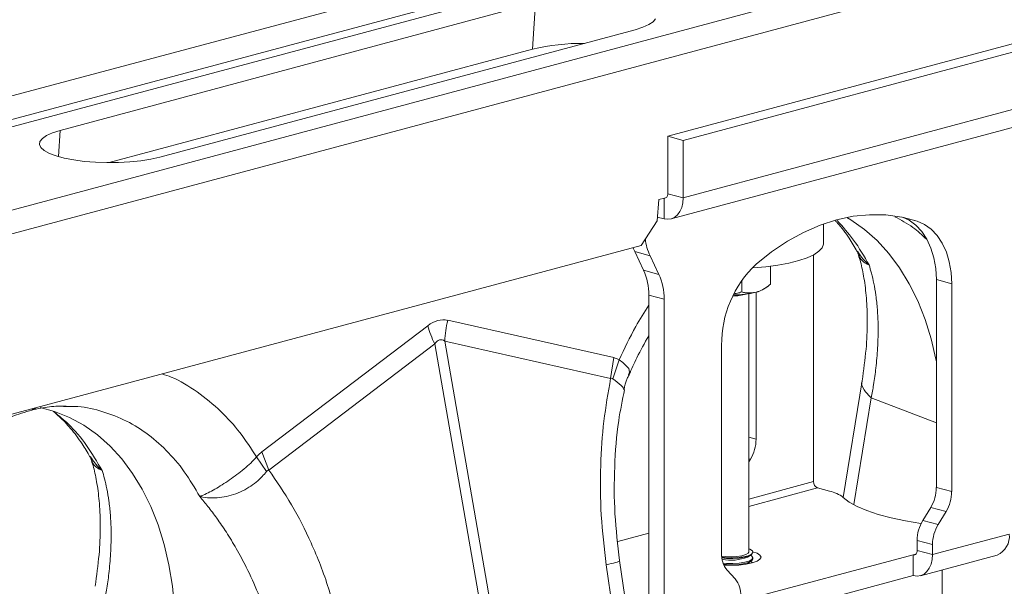
# Model space of a CAD drawing. Units: millimetres. Extents: x 7635 to 11835, y -1715 to 4225.
# Drawn here: x 9675 to 9857, y 343 to 448 of the extents above; entities that cross this region are included whole.
import ezdxf

# ---------------------------------------------------------------- set-up
doc = ezdxf.new("R2010")
doc.units = ezdxf.units.MM
doc.layers.add('ACO_DRAINAGE', color=7, linetype='Continuous')

# ---------------------------------------------------------------- blocks, each defined once
blk = doc.blocks.new('ACO - 32800 - ISO')
at = {"layer": 'ACO_DRAINAGE', "linetype": 'Continuous', "lineweight": 15}
for p, q in [((-132.39, 413.68), (-842.74, 223.37)), ((-124.19, 411.48), (-834.54, 221.17)), ((-123.51, 410.32), (-833.85, 220.01)), ((-93.08, 403.15), (-803.42, 212.84)), ((-84.88, 400.95), (-795.22, 210.64)), ((-287.89, 363.25), (-375.57, 339.76)), ((-288.44, 354.73), (-287.89, 363.25)), ((-267.01, 359.26), (-266.23, 359.8)), ((-266.23, 359.8), (-265.79, 360.36)), ((-357.18, 334.84), (-269.5, 358.33)), ((-269.5, 358.33), (-268.11, 358.77)), ((-268.11, 358.77), (-267.01, 359.26)), ((-263.49, 338.68), (-192.78, 357.63)), ((-260.66, 337.92), (-189.95, 356.87)), ((-366.51, 333.82), (-288.44, 354.73)), ((-260.66, 327.33), (-189.95, 346.27)), ((-262.9, 323.44), (-192.19, 342.39)), ((-375.57, 339.76), (-376.95, 339.32)), ((-375.88, 334.92), (-375.57, 339.76)), ((-379.27, 337.73), (-379.36, 337.16)), ((-378.83, 338.29), (-379.27, 337.73)), ((-378.05, 338.83), (-378.83, 338.29)), ((-376.95, 339.32), (-378.05, 338.83)), ((-263.49, 328.08), (-263.49, 338.68)), ((-260.66, 337.92), (-263.49, 338.68)), ((-260.66, 327.33), (-260.66, 337.92)), ((-379.36, 337.16), (-379.1, 336.58)), ((-379.1, 336.58), (-378.49, 336.03)), ((-378.49, 336.03), (-377.54, 335.52)), ((-377.54, 335.52), (-376.29, 335.05)), ((-376.29, 335.05), (-374.78, 334.64)), ((-374.78, 334.64), (-373.03, 334.31)), ((-373.03, 334.31), (-371.1, 334.05)), ((-371.1, 334.05), (-369.04, 333.89)), ((-362.67, 333.96), (-360.66, 334.17)), ((-360.66, 334.17), (-358.82, 334.46)), ((-358.82, 334.46), (-357.18, 334.84)), ((-369.04, 333.89), (-366.91, 333.82)), ((-366.91, 333.82), (-364.77, 333.84)), ((-364.77, 333.84), (-362.67, 333.96)), ((-265.5, 323.1), (-265.15, 327)), ((-265.15, 327), (-264.09, 327.28)), ((-264.2, 327.25), (-264.2, 323.46)), ((-264.06, 327.29), (-264.09, 327.29)), ((-263.93, 327.31), (-264.06, 327.29)), ((-263.8, 327.37), (-263.93, 327.31)), ((-263.7, 327.46), (-263.8, 327.37)), ((-263.61, 327.58), (-263.7, 327.46)), ((-263.54, 327.73), (-263.61, 327.58)), ((-263.5, 327.9), (-263.54, 327.73)), ((-263.49, 328.08), (-263.5, 327.9)), ((-263.49, 328.08), (-260.66, 327.33)), ((-260.66, 327.33), (-260.73, 326.4)), ((-260.93, 325.56), (-261.26, 324.81)), ((-260.73, 326.4), (-260.93, 325.56)), ((-264.2, 323.46), (-265.44, 323.79)), ((-263.51, 323.36), (-264.2, 323.46)), ((-262.84, 323.46), (-263.51, 323.36)), ((-262.23, 323.74), (-262.84, 323.46)), ((-261.7, 324.2), (-262.23, 323.74)), ((-261.26, 324.81), (-261.7, 324.2)), ((-232.38, 323.28), (-235.43, 322.29)), ((-229.33, 323.92), (-232.38, 323.28)), ((-229.75, 323.27), (-230.49, 323.72)), ((-227.25, 321.51), (-229.75, 323.27)), ((-226.29, 324.22), (-229.33, 323.92)), ((-223.3, 324.17), (-226.29, 324.22)), ((-220.38, 323.78), (-223.3, 324.17)), ((-217.53, 323.03), (-220.38, 323.78)), ((-220.24, 323.75), (-219, 323.18)), ((-217.53, 323.03), (-220.07, 323.72)), ((-219, 323.18), (-217.76, 322.28)), ((-268.42, 318.52), (-265.5, 323.1)), ((-235.43, 322.29), (-238.46, 320.96)), ((-234.82, 318.85), (-234.82, 322.51)), ((-224.91, 319.44), (-227.25, 321.51)), ((-217.76, 322.28), (-216.66, 321.12)), ((-216.17, 322.42), (-217.53, 323.03)), ((-214.93, 321.53), (-216.17, 322.42)), ((-213.83, 320.36), (-214.93, 321.53)), ((-238.46, 320.96), (-241.45, 319.31)), ((-216.66, 321.12), (-215.73, 319.7)), ((-215.73, 319.7), (-214.98, 318.07)), ((-212.9, 318.94), (-213.83, 320.36)), ((-268.42, 318.52), (-613.7, 226.01)), ((-269.92, 318.12), (-269.83, 317.9)), ((-269.83, 317.9), (-269.61, 317.4)), ((-241.45, 319.31), (-244.38, 317.35)), ((-235.64, 317.46), (-235.05, 318.11)), ((-235.05, 318.11), (-234.83, 318.77)), ((-234.83, 318.77), (-234.82, 318.85)), ((-222.74, 317.06), (-224.91, 319.44)), ((-214.98, 318.07), (-214.44, 316.26)), ((-212.15, 317.32), (-212.9, 318.94)), ((-269.61, 317.4), (-266.79, 316.64)), ((-267.97, 313.97), (-269.61, 317.4)), ((-266.79, 316.64), (-265.14, 313.21)), ((-244.38, 317.35), (-247.23, 315.08)), ((-239.37, 315.75), (-237.82, 316.27)), ((-237.82, 316.27), (-236.56, 316.84)), ((-236.62, 316.81), (-236.62, 274.99)), ((-236.56, 316.84), (-235.64, 317.46)), ((-220.76, 314.41), (-222.74, 317.06)), ((-214.44, 316.26), (-214.1, 314.31)), ((-211.61, 315.5), (-212.15, 317.32)), ((-247.95, 314.42), (-247.82, 314.43)), ((-247.82, 314.43), (-245.46, 314.63)), ((-245.46, 314.63), (-243.23, 314.92)), ((-244.57, 314.73), (-244.57, 311.4)), ((-243.23, 314.92), (-241.19, 315.3)), ((-241.19, 315.3), (-239.37, 315.75)), ((-218.98, 311.48), (-220.76, 314.41)), ((-214.1, 314.31), (-213.99, 312.25)), ((-211.28, 313.55), (-211.61, 315.5)), ((-265.14, 313.21), (-267.97, 313.97)), ((-211.16, 311.49), (-211.28, 313.55)), ((-249.88, 312.1), (-249.88, 309.97)), ((-245.73, 310.54), (-245.13, 310.97)), ((-217.41, 308.31), (-218.98, 311.48)), ((-213.99, 312.25), (-211.16, 311.49)), ((-213.99, 273.91), (-213.99, 312.25)), ((-211.16, 311.49), (-211.16, 273.15)), ((-267.03, 309.4), (-264.2, 308.64)), ((-267.03, 249.03), (-267.03, 309.4)), ((-264.2, 308.64), (-264.2, 248.28)), ((-251.46, 309.39), (-250.59, 309.44)), ((-248.57, 262.01), (-248.57, 309.64)), ((-247.23, 282.81), (-247.23, 309.91)), ((-216.06, 304.92), (-217.41, 308.31)), ((-307.77, 303.74), (-338.36, 280.47)), ((-273.48, 297.86), (-304.07, 304.74)), ((-214.94, 301.32), (-216.06, 304.92)), ((-337.08, 277.14), (-306.49, 300.41)), ((-306.49, 300.41), (-297.05, 246.29)), ((-304.64, 300.91), (-274.05, 294.03)), ((-295.2, 246.79), (-304.64, 300.91)), ((-253.59, 261.78), (-253.59, 300.13)), ((-214.07, 297.55), (-214.94, 301.32)), ((-274.05, 294.03), (-273.48, 297.86)), ((-273.64, 293.95), (-272.5, 297.45)), ((-271.78, 296.99), (-272.5, 297.45)), ((-272.5, 297.45), (-272.5, 297.45)), ((-272.5, 297.45), (-272.5, 297.45)), ((-270.7, 295.84), (-271.78, 296.99)), ((-213.99, 297.16), (-214.07, 297.55)), ((-270.73, 294.69), (-270.56, 295.19)), ((-270.56, 295.19), (-270.7, 295.84)), ((-227.68, 293.58), (-231.18, 272.1)), ((-374.95, 288.84), (-374.42, 288.84)), ((-226, 290.44), (-229.2, 270.8)), ((-226, 290.44), (-213.99, 285.84)), ((-376.56, 287.92), (-379.25, 288.64)), ((-373.81, 286.82), (-376.56, 287.92)), ((-371.17, 285.39), (-373.81, 286.82)), ((-368.68, 283.63), (-371.17, 285.39)), ((-366.33, 281.55), (-368.68, 283.63)), ((-364.16, 279.18), (-366.33, 281.55)), ((-248.57, 283.17), (-247.23, 282.81)), ((-337.08, 277.14), (-338.36, 280.47)), ((-362.18, 276.52), (-364.16, 279.18)), ((-337.52, 276.84), (-339.33, 279.54)), ((-248.26, 279.13), (-248.57, 279.21)), ((-248.57, 278.62), (-248.26, 279.13)), ((-360.4, 273.59), (-362.18, 276.52)), ((-236.62, 274.99), (-248.57, 271.78)), ((-358.83, 270.42), (-360.4, 273.59)), ((-235.91, 273.83), (-248.57, 270.44)), ((-235.91, 273.83), (-233.7, 273.24)), ((-211.16, 273.15), (-213.99, 273.91)), ((-231.16, 272.09), (-230.05, 271.23)), ((-230.05, 271.23), (-228.59, 270.42)), ((-357.48, 267.03), (-358.83, 270.42)), ((-228.59, 270.42), (-226.8, 269.66)), ((-226.8, 269.66), (-224.7, 268.95)), ((-224.7, 268.95), (-222.31, 268.31)), ((-216.49, 267.84), (-215.03, 270.22)), ((-215.03, 270.22), (-212.2, 269.47)), ((-212.2, 269.47), (-213.66, 267.08)), ((-356.37, 263.43), (-357.48, 267.03)), ((-222.31, 268.31), (-219.68, 267.75)), ((-219.68, 267.75), (-216.83, 267.27)), ((-216.83, 267.27), (-216.8, 267.27)), ((-213.66, 267.08), (-216.49, 267.84)), ((-267.03, 265.5), (-272.75, 263.97)), ((-214.7, 261.54), (-200.56, 265.33)), ((-355.49, 259.66), (-356.37, 263.43)), ((-217.53, 264.15), (-214.7, 263.39)), ((-217.53, 262.29), (-217.53, 264.15)), ((-214.7, 261.54), (-214.7, 263.39)), ((-218.24, 261.52), (-250.06, 253)), ((-249.1, 261.53), (-249.83, 261.32)), ((-248.67, 261.8), (-249.1, 261.53)), ((-248.79, 261.08), (-248.15, 261.47)), ((-248.7, 261.34), (-248.1, 261.62)), ((-248.57, 262.01), (-248.67, 261.8)), ((-248.36, 262.55), (-248.57, 262.63)), ((-248.52, 261.29), (-248, 261.58)), ((-247.92, 262.25), (-248.36, 262.55)), ((-248.15, 261.39), (-248.22, 261.43)), ((-248.1, 261.62), (-247.83, 261.93)), ((-248, 261.58), (-247.82, 261.9)), ((-247.83, 261.93), (-247.92, 262.25)), ((-247.06, 261.78), (-247.83, 262.06)), ((-247.82, 261.9), (-247.82, 262.01)), ((-246.51, 261.43), (-247.06, 261.78)), ((-246.32, 261.05), (-246.51, 261.43)), ((-217.75, 261.65), (-218.24, 261.52)), ((-218.24, 261.52), (-218.24, 257.67)), ((-218.1, 261.5), (-218.24, 261.52)), ((-217.97, 261.52), (-218.1, 261.5)), ((-217.84, 261.58), (-217.97, 261.52)), ((-217.74, 261.67), (-217.84, 261.58)), ((-217.65, 261.79), (-217.74, 261.67)), ((-217.58, 261.94), (-217.65, 261.79)), ((-217.54, 262.11), (-217.58, 261.94)), ((-217.53, 262.29), (-217.54, 262.11)), ((-217.53, 262.29), (-214.7, 261.54)), ((-216.94, 257.65), (-202.8, 261.44)), ((-214.7, 261.54), (-214.77, 260.61)), ((-354.86, 255.74), (-355.49, 259.66)), ((-274.85, 259.66), (-265.4, 194.39)), ((-262.96, 195.17), (-272.4, 260.44)), ((-252.88, 261.19), (-253.57, 261.28)), ((-253.55, 261.04), (-253, 260.99)), ((-253.53, 260.93), (-252.71, 260.85)), ((-253.31, 259.97), (-252.71, 259.92)), ((-253.22, 259.74), (-252.71, 259.7)), ((-253.17, 259.62), (-251.82, 259.57)), ((-253, 260.99), (-251.82, 260.94)), ((-251.82, 261.14), (-252.88, 261.19)), ((-252.71, 260.85), (-251.52, 260.83)), ((-252.71, 259.92), (-251.52, 259.9)), ((-252.71, 259.7), (-251.52, 259.67)), ((-250.77, 261.19), (-251.82, 261.14)), ((-251.82, 260.94), (-250.64, 260.99)), ((-251.82, 259.57), (-250.4, 259.62)), ((-251.52, 260.83), (-250.36, 260.9)), ((-251.52, 259.9), (-250.36, 259.97)), ((-251.52, 259.67), (-250.36, 259.74)), ((-249.83, 261.32), (-250.77, 261.19)), ((-250.64, 260.99), (-249.57, 261.12)), ((-250.4, 259.62), (-249.07, 259.77)), ((-250.36, 260.9), (-249.33, 261.06)), ((-250.36, 259.97), (-249.33, 260.13)), ((-250.36, 259.74), (-249.33, 259.9)), ((-249.57, 261.12), (-248.7, 261.34)), ((-249.33, 261.06), (-248.52, 261.29)), ((-249.33, 260.13), (-248.52, 260.36)), ((-249.33, 259.9), (-248.52, 260.14)), ((-249.12, 259.76), (-248.79, 259.92)), ((-249.07, 259.77), (-247.93, 260)), ((-248.79, 259.92), (-248.15, 260.32)), ((-248.52, 260.36), (-248, 260.65)), ((-248.52, 260.14), (-248, 260.43)), ((-248.15, 260.24), (-248.22, 260.28)), ((-248, 261.28), (-248.15, 261.39)), ((-248, 260.13), (-248.15, 260.24)), ((-247.82, 260.97), (-248, 261.28)), ((-248, 260.65), (-247.82, 260.97)), ((-248, 260.43), (-247.82, 260.74)), ((-247.9, 260.01), (-248, 260.13)), ((-247.93, 260), (-247.06, 260.31)), ((-247.82, 260.74), (-247.82, 260.97)), ((-247.06, 260.31), (-246.51, 260.67)), ((-246.51, 260.67), (-246.32, 261.05)), ((-214.97, 259.76), (-215.3, 259.02)), ((-214.77, 260.61), (-214.97, 259.76)), ((-251.09, 257.05), (-252.56, 258.65)), ((-216.27, 257.95), (-216.88, 257.67)), ((-215.74, 258.41), (-216.27, 257.95)), ((-215.3, 259.02), (-215.74, 258.41)), ((-212.93, 199.2), (-212.93, 258.73)), ((-218.24, 257.67), (-251.18, 248.84)), ((-217.55, 257.57), (-218.24, 257.67)), ((-216.88, 257.67), (-217.55, 257.57)), ((-354.48, 251.69), (-354.86, 255.74))]:
    blk.add_line(p, q, dxfattribs=at)
for centre, radius, start, end in [((-279.21, 315.88), 39.93, 89.5424, 103.3735), ((-257.78, 320.82), 9.93, 186.2649, 204.8756), ((-233.35, 300.34), 20.24, 133.2752, 180.6079), ((-277.66, 309.57), 10.64, 359.0729, 24.3826), ((-274.83, 308.82), 10.64, 359.0729, 24.3826), ((-248.19, 314.32), 4.51, 282.2926, 302.9648), ((-251.55, 318.42), 9.2, 270.1, 285.8474), ((-251.5, 327.64), 18.23, 270.1508, 283.5461), ((-287.41, 309.65), 21.2, 196.1784, 205.8318), ((-284.36, 299.84), 20.31, 166.0586, 176.9857), ((-254.39, 282.84), 7.16, 328.8081, 359.7894), ((-235.44, 274.92), 1.18, 176.6365, 246.4081), ((-234.97, 267.06), 6.31, 52.7863, 78.3382), ((-221.16, 273.93), 7.16, 328.8081, 359.7894), ((-218.33, 273.18), 7.16, 328.8081, 359.7894), ((-210.37, 264.13), 7.16, 148.8081, 179.7894), ((-207.54, 263.37), 7.16, 148.8081, 179.7894), ((-204.28, 264.89), 3.75, 293.2694, 6.7291), ((-248.96, 261.58), 4.64, 177.5001, 219.1252), ((-251.85, 269), 8.49, 258.8884, 291.1692), ((-254.69, 254.12), 4.64, 357.5001, 39.1252)]:
    blk.add_arc(centre, radius, start, end, dxfattribs=at)
for centre, major_axis, ratio, start_param, end_param in [((-305.92, 185.22), (1.04, 119.61), 0.177142, 6.244993, 6.419526), ((-295.31, 182.38), (-10.12, 118.77), 0.090699, 6.21212, 6.386653)]:
    blk.add_ellipse(centre, major_axis=major_axis, ratio=ratio, start_param=start_param, end_param=end_param, dxfattribs=at)
for points, knots in [([(-221.67, 323.85), (-220.52, 323.25), (-218.44, 322.14), (-216.61, 320.45), (-215.79, 319.69)], [0, 0, 0, 0, 0.548255, 1, 1, 1, 1]), ([(-232.57, 323.06), (-232.45, 322.93), (-231.57, 322.01), (-230.21, 320.18), (-229.1, 318.25), (-228.63, 317.42)], [0, 0, 0, 0, 0.082886, 0.606551, 1, 1, 1, 1]), ([(-232.29, 323.13), (-231.25, 321.98), (-229.05, 319.58), (-227.31, 316.54), (-226.4, 314.96)], [0, 0, 0, 0, 0.477408, 1, 1, 1, 1]), ([(-228.65, 317.53), (-228.62, 317.48), (-228.5, 317.29), (-228.43, 317.08), (-228.39, 316.92)], [0, 0, 0, 0, 0.288908, 1, 1, 1, 1]), ([(-228.55, 317.48), (-228.04, 316.72), (-227.48, 315.89), (-226.66, 315.18), (-226.56, 315.1), (-226.5, 315.05), (-226.47, 315.03), (-226.45, 315.02), (-226.44, 315.01), (-226.44, 315.01), (-226.44, 315.01), (-226.44, 315.01)], [0, 0, 0, 0, 0.849728, 0.915844, 0.9574, 0.971789, 0.981327, 0.990836, 0.994866, 0.997883, 1, 1, 1, 1]), ([(-228.36, 316.79), (-228.23, 316.37), (-227.81, 315.08), (-227.29, 312.45), (-226.83, 308.8), (-226.67, 304.42), (-226.87, 299.34), (-227.41, 295.55), (-227.68, 293.58)], [0, 0, 0, 0, 0.073851, 0.228788, 0.398871, 0.584154, 0.784574, 1, 1, 1, 1]), ([(-226.42, 315), (-226.43, 314.99), (-226.44, 314.98), (-226.55, 315.01), (-226.97, 315.19), (-227.59, 315.61), (-228.13, 316.24), (-228.28, 316.75), (-228.34, 316.94)], [0, 0, 0, 0, 0.007955, 0.026724, 0.115224, 0.469831, 0.802885, 1, 1, 1, 1]), ([(-226.4, 314.96), (-226.24, 314.45), (-225.91, 313.35), (-225.49, 311.49), (-225.11, 309.28), (-224.83, 306.69), (-224.69, 303.47), (-224.77, 299.86), (-225.09, 296.18), (-225.51, 293.11), (-225.85, 291.25), (-226, 290.44)], [0, 0, 0, 0, 0.077399, 0.166179, 0.266426, 0.378236, 0.501718, 0.664565, 0.802089, 0.913983, 1, 1, 1, 1]), ([(-247.23, 309.91), (-247.11, 309.95), (-246.27, 310.2), (-245.37, 310.76), (-244.63, 311.35), (-244.57, 311.4)], [0, 0, 0, 0, 0.127944, 0.927356, 1, 1, 1, 1]), ([(-251.18, 309.69), (-251.01, 309.7), (-250.56, 309.73), (-250.15, 309.88), (-249.88, 309.97)], [0, 0, 0, 0, 0.3663898, 1, 1, 1, 1]), ([(-249.88, 309.97), (-249.66, 309.92), (-248.81, 309.7), (-247.9, 309.82), (-247.23, 309.91)], [0, 0, 0, 0, 0.263898, 1, 1, 1, 1]), ([(-267.03, 307.52), (-267.84, 306.23), (-269.85, 303.04), (-271.51, 299.53), (-272.5, 297.45)], [0, 0, 0, 0, 0.406658, 1, 1, 1, 1]), ([(-270.65, 294.66), (-270.19, 295.73), (-269.1, 298.23), (-267.78, 300.54), (-267.03, 301.86)], [0, 0, 0, 0, 0.426381, 1, 1, 1, 1]), ([(-272.5, 297.45), (-272.65, 297.54), (-272.96, 297.72), (-273.3, 297.81), (-273.48, 297.86)], [0, 0, 0, 0, 0.496268, 1, 1, 1, 1]), ([(-339.33, 279.54), (-340.33, 281.08), (-342.33, 284.15), (-346, 288.18), (-350.23, 291.63), (-353.9, 293.91), (-356.17, 294.67), (-356.74, 294.86)], [0, 0, 0, 0, 0.215882, 0.431808, 0.67588, 0.919739, 1, 1, 1, 1]), ([(-271.58, 291.95), (-271.58, 291.95), (-271.49, 292.65), (-271.19, 293.6), (-270.77, 294.47), (-270.65, 294.71)], [0, 0, 0, 0, 0.005599, 0.726006, 1, 1, 1, 1]), ([(-274.05, 294.03), (-274.51, 291.42), (-275.42, 286.19), (-275.99, 277.71), (-275.94, 268.81), (-275.21, 262.71), (-274.85, 259.66)], [0, 0, 0, 0, 0.236696, 0.473675, 0.73711, 1, 1, 1, 1]), ([(-274.05, 294.03), (-274.05, 294.03), (-273.96, 294.05), (-273.82, 294.05), (-273.69, 293.98), (-273.64, 293.95)], [0, 0, 0, 0, 0.000094, 0.610518, 1, 1, 1, 1]), ([(-273.64, 293.95), (-273.09, 293.52), (-271.98, 292.67), (-271.44, 292), (-271.63, 291.98), (-271.66, 291.98)], [0, 0, 0, 0, 0.458522, 0.919899, 1, 1, 1, 1]), ([(-227.67, 293.57), (-227.67, 293.55), (-227.94, 293.07), (-227.49, 291.94), (-226.49, 290.93), (-226, 290.44)], [0, 0, 0, 0, 0.016164, 0.521602, 1, 1, 1, 1]), ([(-272.4, 260.44), (-272.74, 263.31), (-273.42, 269.07), (-273.41, 277.74), (-272.83, 285.45), (-271.88, 290.04), (-271.49, 291.94)], [0, 0, 0, 0, 0.268976, 0.539052, 0.809876, 1, 1, 1, 1]), ([(-380.75, 288.2), (-379.67, 288.43), (-377.52, 288.89), (-375.44, 288.92), (-374.41, 288.94)], [0, 0, 0, 0, 0.5020917, 1, 1, 1, 1]), ([(-374.42, 288.84), (-373.9, 288.86), (-371.78, 288.92), (-368.2, 288.15), (-363.79, 286.56), (-359.67, 284.1), (-355.93, 280.87), (-352.56, 276.96), (-350.72, 273.82), (-349.81, 272.24)], [0, 0, 0, 0, 0.051906, 0.209922, 0.367937, 0.525953, 0.683969, 0.841984, 1, 1, 1, 1]), ([(-412.07, 256.77), (-411.61, 257.83), (-410.44, 260.5), (-408.35, 264.25), (-406.11, 267.85), (-404.15, 270.62), (-402.54, 272.69), (-401.17, 274.33), (-399.86, 275.81), (-398.25, 277.5), (-396.26, 279.4), (-393.83, 281.46), (-391.08, 283.48), (-387.96, 285.38), (-384.47, 287.07), (-382.02, 287.82), (-380.75, 288.2)], [0, 0, 0, 0, 0.064816, 0.162161, 0.244322, 0.311379, 0.363401, 0.402567, 0.44307, 0.48751, 0.552827, 0.625006, 0.705205, 0.794485, 0.892772, 1, 1, 1, 1]), ([(-380, 288.63), (-380.07, 288.55), (-380.29, 288.34), (-380.58, 288.32), (-380.76, 288.31)], [0, 0, 0, 0, 0.349906, 1, 1, 1, 1]), ([(-376.76, 287.91), (-376.4, 287.6), (-375.33, 286.71), (-373.54, 284.75), (-371.63, 282.3), (-370.52, 280.37), (-370.05, 279.53)], [0, 0, 0, 0, 0.149625, 0.438557, 0.759136, 1, 1, 1, 1]), ([(-376.69, 287.89), (-375.78, 287.15), (-373.6, 285.38), (-370.58, 281.77), (-368.74, 278.64), (-367.82, 277.07)], [0, 0, 0, 0, 0.264199, 0.632099, 1, 1, 1, 1]), ([(-370.07, 279.64), (-370.04, 279.59), (-369.92, 279.41), (-369.85, 279.19), (-369.81, 279.03)], [0, 0, 0, 0, 0.29034, 1, 1, 1, 1]), ([(-369.97, 279.59), (-369.46, 278.83), (-368.9, 278), (-368.08, 277.3), (-367.98, 277.21), (-367.92, 277.16), (-367.89, 277.14), (-367.88, 277.13), (-367.86, 277.12), (-367.86, 277.12), (-367.86, 277.13), (-367.86, 277.13)], [0, 0, 0, 0, 0.849728, 0.915844, 0.9574, 0.971789, 0.981327, 0.990836, 0.994866, 0.997883, 1, 1, 1, 1]), ([(-338.36, 280.47), (-338.53, 280.34), (-338.87, 280.06), (-339.18, 279.72), (-339.33, 279.54)], [0, 0, 0, 0, 0.49635, 1, 1, 1, 1]), ([(-369.78, 278.9), (-369.65, 278.48), (-369.23, 277.19), (-368.71, 274.56), (-368.25, 270.91), (-368.09, 266.53), (-368.29, 261.45), (-368.83, 257.66), (-369.1, 255.69)], [0, 0, 0, 0, 0.073851, 0.228788, 0.398871, 0.584154, 0.784574, 1, 1, 1, 1]), ([(-367.84, 277.11), (-367.85, 277.1), (-367.86, 277.09), (-367.97, 277.13), (-368.39, 277.3), (-369.02, 277.72), (-369.56, 278.35), (-369.7, 278.86), (-369.76, 279.05)], [0, 0, 0, 0, 0.0079552, 0.0267239, 0.1152228, 0.4698245, 0.8028746, 1, 1, 1, 1]), ([(-339.33, 279.54), (-339.33, 279.54), (-340, 278.8), (-341.59, 277.3), (-344.34, 275.23), (-347.11, 273.51), (-348.77, 272.66), (-349.58, 272.34), (-349.68, 272.3), (-349.73, 272.29), (-349.76, 272.28), (-349.78, 272.28), (-349.8, 272.28), (-349.81, 272.29), (-349.81, 272.29), (-349.82, 272.29)], [0, 0, 0, 0, 0.000004, 0.233074, 0.46745, 0.708083, 0.959755, 0.977462, 0.988591, 0.992445, 0.994999, 0.997546, 0.998625, 0.999433, 1, 1, 1, 1]), ([(-367.82, 277.07), (-367.66, 276.56), (-367.33, 275.46), (-366.91, 273.6), (-366.53, 271.39), (-366.25, 268.81), (-366.11, 265.58), (-366.19, 261.97), (-366.51, 258.29), (-366.93, 255.22), (-367.28, 253.36), (-367.42, 252.55)], [0, 0, 0, 0, 0.077399, 0.166179, 0.266426, 0.378236, 0.501718, 0.664565, 0.802089, 0.913983, 1, 1, 1, 1]), ([(-349.81, 272.28), (-349.8, 272.27), (-349.76, 272.24), (-349.57, 272.2), (-348.84, 272.06), (-347.53, 271.95), (-345.75, 272.07), (-344, 272.44), (-342.3, 273.07), (-340.29, 274.15), (-338.65, 275.48), (-337.77, 276.54), (-337.52, 276.84)], [0, 0, 0, 0, 0.003076, 0.010334, 0.044557, 0.181682, 0.310474, 0.439173, 0.564124, 0.689034, 0.912678, 1, 1, 1, 1]), ([(-337.52, 276.84), (-337.52, 276.84), (-337.44, 276.93), (-337.3, 277.05), (-337.14, 277.12), (-337.08, 277.14), (-337.08, 277.14)], [0, 0, 0, 0, 0.0002062, 0.6086444, 0.999906, 1, 1, 1, 1]), ([(-323.73, 246.57), (-324.45, 249.52), (-325.87, 255.43), (-329.05, 263.49), (-332.74, 270.83), (-335.63, 275.04), (-337.08, 277.14)], [0, 0, 0, 0, 0.262877, 0.526325, 0.763294, 1, 1, 1, 1]), ([(-349.81, 272.24), (-349.3, 271.64), (-348.22, 270.34), (-346.58, 268.15), (-344.82, 265.58), (-342.99, 262.57), (-341, 258.86), (-339.12, 254.72), (-337.56, 250.54), (-336.46, 247.05), (-335.92, 244.96), (-335.69, 244.05)], [0, 0, 0, 0, 0.077399, 0.166179, 0.266426, 0.378236, 0.501718, 0.664565, 0.802089, 0.913983, 1, 1, 1, 1]), ([(-272.49, 260.42), (-272.46, 260.41), (-272.29, 260.35), (-273.01, 260.1), (-274.24, 259.8), (-274.85, 259.66)], [0, 0, 0, 0, 0.096297, 0.560567, 1, 1, 1, 1])]:
    blk.add_open_spline(points, degree=3, knots=knots, dxfattribs=at)

msp = doc.modelspace()

# ---------------------------------------------------------------- block references
at = {"layer": 'ACO_DRAINAGE'}
msp.add_blockref('ACO - 32800 - ISO', (10058.41, 87.7), dxfattribs=at)

doc.saveas('drawing.dxf')
